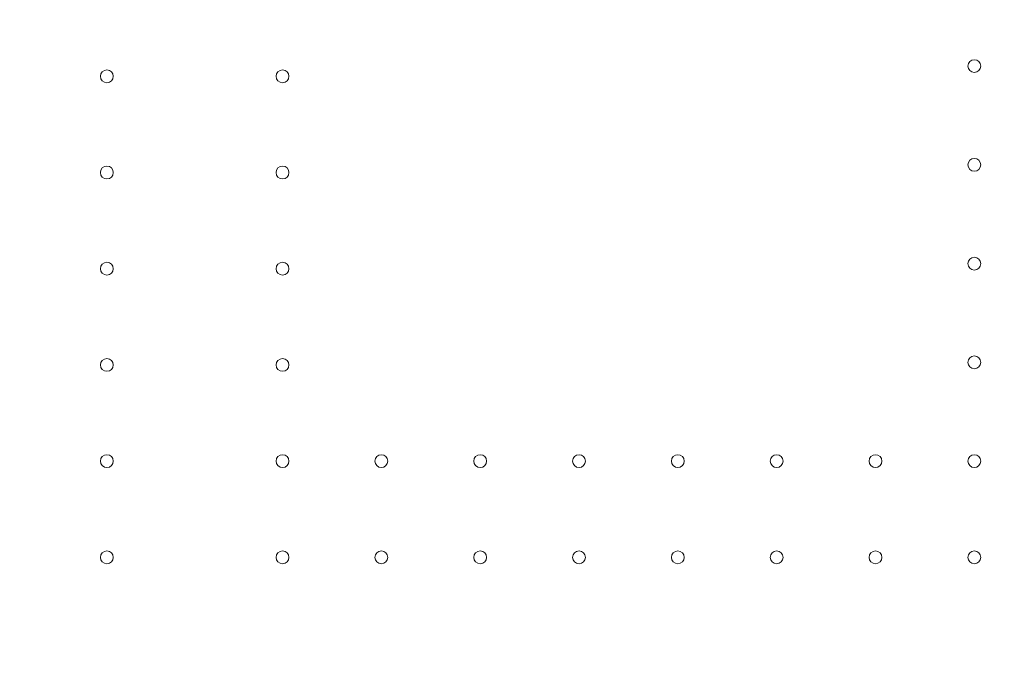
# Model space of a CAD drawing. Units: millimetres. Extents: x 31918 to 48822, y -12271 to 672.
# Drawn here: x 41959 to 42497, y -7080 to -6733 of the extents above; entities that cross this region are included whole.
import ezdxf

# ---------------------------------------------------------------- set-up
doc = ezdxf.new("R2010")
doc.units = ezdxf.units.MM

# ---------------------------------------------------------------- blocks, each defined once
blk = doc.blocks.new('A$C2B8E7306')
at = {"color": 0, "linetype": 'Continuous', "lineweight": 0}
for centre in [(18134.22, -71.61), (17660.23, -77.21), (17756.22, -77.21), (18134.22, -125.61), (17660.23, -129.81), (17756.22, -129.81), (18134.22, -179.61), (17660.23, -182.41), (17756.22, -182.41), (18134.22, -233.61), (17660.23, -235.01), (17756.22, -235.01), (17660.23, -287.61), (17756.22, -287.61), (17810.22, -287.61), (17864.22, -287.61), (17918.22, -287.61), (17972.22, -287.61), (18026.22, -287.61), (18080.22, -287.61), (18134.22, -287.61), (17660.23, -340.21), (17756.22, -340.21), (17810.22, -340.21), (17864.22, -340.21), (17918.22, -340.21), (17972.22, -340.21), (18026.22, -340.21), (18080.22, -340.21), (18134.22, -340.21)]:
    blk.add_circle(centre, 3.5, dxfattribs=at)

msp = doc.modelspace()

# ---------------------------------------------------------------- linework, layer by layer
msp.add_open_spline([(41902.287, -11372.138), (41450.381, -11744.034, -0.023), (40230.058, -12344.654, -52.824), (37259.417, -11096.982, 339.498), (37628.177, -6155.487, -2591.377), (34227.748, -7744.959, 330.652), (33331.999, -5406.205, -87.505), (33970.18, -2899.65, 30.89), (37253.198, -4055.167, -11.385), (38268.051, -1291.901, 1.996), (40684.828, -165.394, -0.448), (42075.868, -1741.458, 0.05), (43557.365, -857.132, -0.021), (45581.148, -1406.654, 0.008), (45530.685, -3819.444, -0.001), (47457.871, -3918.922, 0), (48239.887, -5523.695, 0), (47156.94, -6898.573, 0), (45757.197, -7414.048, 0), (43778.637, -8023.806, 0.001), (44611.368, -11034.833, -0.003), (42142.247, -10488.928, 0.006), (41993.609, -11296.931, -0.002), (41902.931, -11371.609, 0), (41902.287, -11372.138)], degree=3, knots=[0, 0, 0, 0, 1755.1422342, 3735.6377715, 8517.407403, 11006.9047988, 12748.9768138, 14757.330602, 17214.1636686, 20227.1449426, 22131.3243576, 24072.1322519, 24981.7146785, 26911.3836832, 29045.3291184, 30408.0352536, 31801.2600574, 33450.0587473, 34877.4791632, 36469.9613047, 38810.3268195, 40615.2883926, 40965.1032309, 40967.6032309, 40967.6032309, 40967.6032309, 40967.6032309])

# ---------------------------------------------------------------- block references
msp.add_blockref('A$C2B8E7306', (24346.032, -6686.652))

doc.saveas('drawing.dxf')
